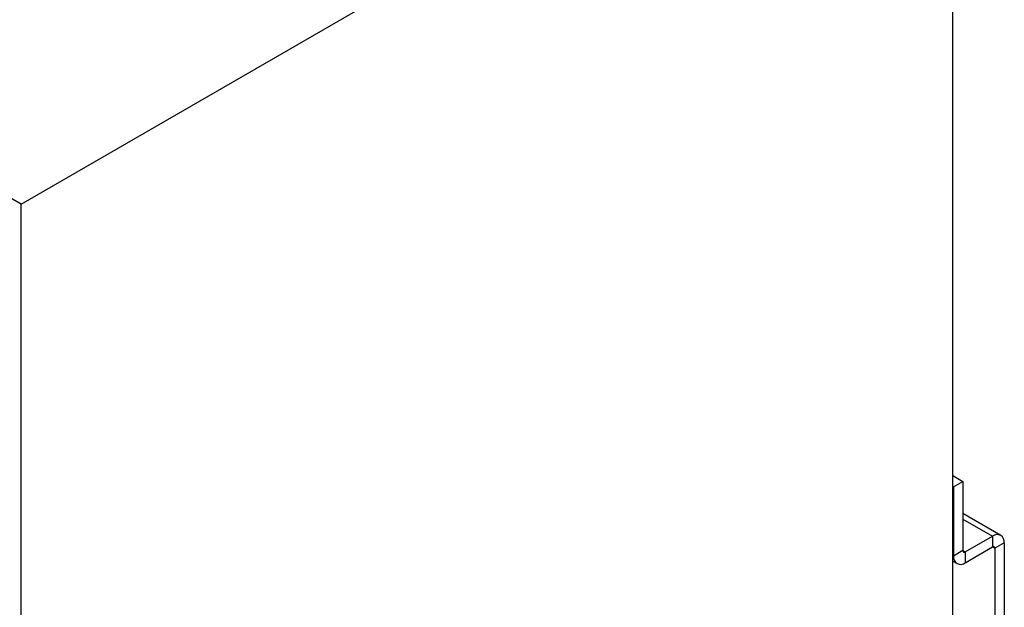
# Model space of a CAD drawing. Units: inches. Extents: x 0.3 to 59, y 0.2 to 52.6.
# Drawn here: x 53.5 to 58, y 45.7 to 48.4 of the extents above; entities that cross this region are included whole.
import ezdxf

# ---------------------------------------------------------------- set-up
doc = ezdxf.new("R2010")
doc.units = ezdxf.units.IN
doc.header["$MEASUREMENT"] = 0

msp = doc.modelspace()

# ---------------------------------------------------------------- linework, layer by layer
at = {"color": 7, "linetype": 'Continuous', "lineweight": 25}
for p, q in [((53.5403, 47.5413), (49.3088, 49.9841)), ((53.5403, 47.5413), (57.7718, 49.9841)), ((57.7718, 37.736), (57.7718, 49.9841)), ((53.5403, 35.2932), (53.5403, 47.5413)), ((57.7718, 46.3105), (57.8175, 46.2841)), ((57.7752, 46.2597), (57.8175, 46.2841)), ((57.8175, 46.2841), (57.8175, 45.9697)), ((57.7718, 46.2617), (57.7752, 46.2597)), ((57.7752, 46.2597), (57.7752, 45.9453)), ((57.9895, 46.0389), (57.8175, 46.1382)), ((57.8281, 45.9636), (57.9521, 46.0352)), ((57.9521, 46.0352), (57.9521, 45.9864)), ((57.8175, 45.9697), (57.7752, 45.9453)), ((57.8281, 45.9148), (57.9521, 45.9864)), ((58.005, 46.0047), (57.9627, 45.9803)), ((57.9627, 45.9803), (57.9627, 39.5293)), ((58.005, 46.0047), (58.005, 39.5537)), ((57.7718, 45.922), (57.7907, 45.9111)), ((57.8281, 45.9636), (57.8281, 45.9148))]:
    msp.add_line(p, q, dxfattribs=at)
at = {"color": 8, "linetype": 'Continuous', "lineweight": 25}
for p, q in [((57.8175, 46.1129), (57.9521, 46.0352)), ((57.8175, 45.9697), (57.8281, 45.9636)), ((57.9521, 45.9864), (57.9627, 45.9803)), ((57.7718, 45.9473), (57.7752, 45.9453))]:
    msp.add_line(p, q, dxfattribs=at)
at = {"color": 7, "linetype": 'Continuous', "lineweight": 25}
for centre, radius, start, end in [((57.9728, 46.0099), 0.0327, 350.7854, 129.2034), ((57.824, 45.9687), 0.00655, 170.7895, 309.2016), ((57.9563, 45.9813), 0.00655, 350.7836, 129.2037), ((57.8074, 45.9401), 0.0327, 170.7867, 309.2029)]:
    msp.add_arc(centre, radius, start, end, dxfattribs=at)

doc.saveas('drawing.dxf')
